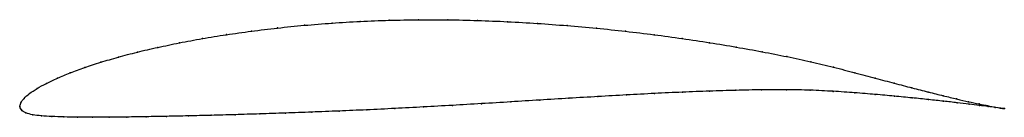
# Model space of a CAD drawing. Units: metres. Extents: x 0 to 1, y -0.01 to 0.09.
import ezdxf

# ---------------------------------------------------------------- set-up
doc = ezdxf.new("R2010")
doc.units = ezdxf.units.M

msp = doc.modelspace()

# ---------------------------------------------------------------- linework, layer by layer
at = {"color": 1}
msp.add_open_spline([(1.0006, -0.0021), (0.9986, -0.0018), (0.9938, -0.0011), (0.9841, 0.0008), (0.9751, 0.0026), (0.9645, 0.0048), (0.9524, 0.0076), (0.9387, 0.0109), (0.9235, 0.0147), (0.9069, 0.0189), (0.8889, 0.0237), (0.8696, 0.0288), (0.849, 0.0343), (0.8272, 0.0399), (0.8041, 0.0456), (0.7799, 0.0507), (0.7546, 0.0557), (0.7284, 0.0604), (0.7013, 0.0649), (0.6734, 0.0691), (0.6448, 0.073), (0.6157, 0.0765), (0.5861, 0.0796), (0.5562, 0.0823), (0.526, 0.0845), (0.4957, 0.0863), (0.4653, 0.0875), (0.435, 0.0882), (0.405, 0.0882), (0.3752, 0.0877), (0.3459, 0.0866), (0.3172, 0.0848), (0.289, 0.0826), (0.2617, 0.0798), (0.2352, 0.0766), (0.2097, 0.073), (0.1853, 0.0691), (0.162, 0.0647), (0.1399, 0.0601), (0.1192, 0.0553), (0.0998, 0.0502), (0.082, 0.045), (0.0657, 0.0397), (0.051, 0.0343), (0.038, 0.0288), (0.0267, 0.0235), (0.0172, 0.0183), (0.0095, 0.0132), (0.004, 0.0082), (0.0005, 0.0039), (-0.0001, -0.0013), (-0.0002, 0.0013), (0.0009, -0.0037), (0.0057, -0.0067), (0.0128, -0.0085), (0.0217, -0.0095), (0.0323, -0.0102), (0.0445, -0.0106), (0.0583, -0.0109), (0.0736, -0.011), (0.0904, -0.0109), (0.1086, -0.0107), (0.1282, -0.0104), (0.149, -0.01), (0.1711, -0.0095), (0.1943, -0.009), (0.2185, -0.0083), (0.2437, -0.0075), (0.2698, -0.0066), (0.2967, -0.0057), (0.3243, -0.0046), (0.3525, -0.0034), (0.3812, -0.002), (0.4102, -0.0005), (0.4396, 0.0012), (0.4692, 0.0029), (0.4989, 0.0047), (0.5286, 0.0066), (0.5582, 0.0084), (0.5876, 0.0101), (0.6166, 0.0118), (0.6453, 0.0133), (0.6735, 0.0146), (0.7011, 0.0157), (0.728, 0.0165), (0.7541, 0.017), (0.7793, 0.0171), (0.8036, 0.0167), (0.8267, 0.0155), (0.8487, 0.014), (0.8695, 0.0123), (0.889, 0.0105), (0.9071, 0.0088), (0.9238, 0.007), (0.9391, 0.0054), (0.9528, 0.0038), (0.9649, 0.0024), (0.9754, 0.0011), (0.9843, 0), (0.9939, -0.0012), (0.9986, -0.0018), (1.0006, -0.0021)], degree=3, knots=[0, 0, 0, 0, 0.019802, 0.029703, 0.039604, 0.049505, 0.059406, 0.069307, 0.079208, 0.089109, 0.09901, 0.108911, 0.118812, 0.128713, 0.138614, 0.148515, 0.158416, 0.168317, 0.178218, 0.188119, 0.19802, 0.207921, 0.217822, 0.227723, 0.237624, 0.247525, 0.257426, 0.267327, 0.277228, 0.287129, 0.29703, 0.306931, 0.316832, 0.326733, 0.336634, 0.346535, 0.356436, 0.366337, 0.376238, 0.386139, 0.39604, 0.405941, 0.415842, 0.425743, 0.435644, 0.445545, 0.455446, 0.465347, 0.475248, 0.485149, 0.49505, 0.50495, 0.514851, 0.524752, 0.534653, 0.544554, 0.554455, 0.564356, 0.574257, 0.584158, 0.594059, 0.60396, 0.613861, 0.623762, 0.633663, 0.643564, 0.653465, 0.663366, 0.673267, 0.683168, 0.693069, 0.70297, 0.712871, 0.722772, 0.732673, 0.742574, 0.752475, 0.762376, 0.772277, 0.782178, 0.792079, 0.80198, 0.811881, 0.821782, 0.831683, 0.841584, 0.851485, 0.861386, 0.871287, 0.881188, 0.891089, 0.90099, 0.910891, 0.920792, 0.930693, 0.940594, 0.950495, 0.960396, 0.970297, 0.980198, 1, 1, 1, 1], dxfattribs=at)
for p in [(0.2892, 0.0825), (0.3173, 0.0847), (0.346, 0.0865), (0.3753, 0.0876), (0.405, 0.0881), (0.4351, 0.0881), (0.4653, 0.0874), (0.4957, 0.0862), (0.526, 0.0845), (0.5561, 0.0822), (0.2099, 0.073), (0.2354, 0.0766), (0.2618, 0.0798), (0.5861, 0.0795), (0.6156, 0.0764), (0.6447, 0.0729), (0.1401, 0.0601), (0.1622, 0.0647), (0.1855, 0.069), (0.6733, 0.069), (0.7011, 0.0648), (0.7282, 0.0604), (0.1001, 0.0502), (0.1194, 0.0552), (0.7545, 0.0557), (0.7797, 0.0507), (0.0822, 0.045), (0.8039, 0.0455), (0.0513, 0.0343), (0.0659, 0.0397), (0.827, 0.0399), (0.8488, 0.0343), (0.027, 0.0235), (0.0383, 0.0289), (0.8693, 0.0289), (0.8886, 0.0237), (0.0099, 0.0132), (0.0175, 0.0183), (0.5875, 0.0101), (0.6166, 0.0118), (0.6452, 0.0133), (0.6734, 0.0146), (0.701, 0.0157), (0.7278, 0.0165), (0.7539, 0.017), (0.7791, 0.017), (0.8034, 0.0166), (0.8265, 0.0154), (0.8485, 0.014), (0.8693, 0.0123), (0.8888, 0.0105), (0.9066, 0.019), (0.9232, 0.0147), (0.9384, 0.011), (0, 0), (0, 0), (0.001, 0.0037), (0.0043, 0.0083), (0.4397, 0.0012), (0.4692, 0.0029), (0.4989, 0.0047), (0.5286, 0.0066), (0.5581, 0.0084), (0.9069, 0.0088), (0.9236, 0.007), (0.9388, 0.0054), (0.9521, 0.0077), (0.9525, 0.0038), (0.9643, 0.0049), (0.9647, 0.0024), (0.9749, 0.0026), (0.9752, 0.0011), (0.9838, 0.0008), (0.9841, 0), (0.0015, -0.0034), (0.0061, -0.0065), (0.0131, -0.0084), (0.022, -0.0095), (0.1492, -0.01), (0.1713, -0.0095), (0.1944, -0.0089), (0.2187, -0.0083), (0.2439, -0.0075), (0.27, -0.0066), (0.2968, -0.0057), (0.3244, -0.0046), (0.3526, -0.0033), (0.3812, -0.002), (0.4103, -0.0004), (0.9911, -0.0005), (0.9913, -0.0009), (0.9967, -0.0015), (0.9968, -0.0016), (1.0006, -0.0021), (1.0006, -0.0021), (0.0325, -0.0101), (0.0447, -0.0106), (0.0585, -0.0108), (0.0738, -0.0109), (0.0906, -0.0109), (0.1088, -0.0107), (0.1284, -0.0104)]:
    msp.add_point(p)

doc.saveas('drawing.dxf')
